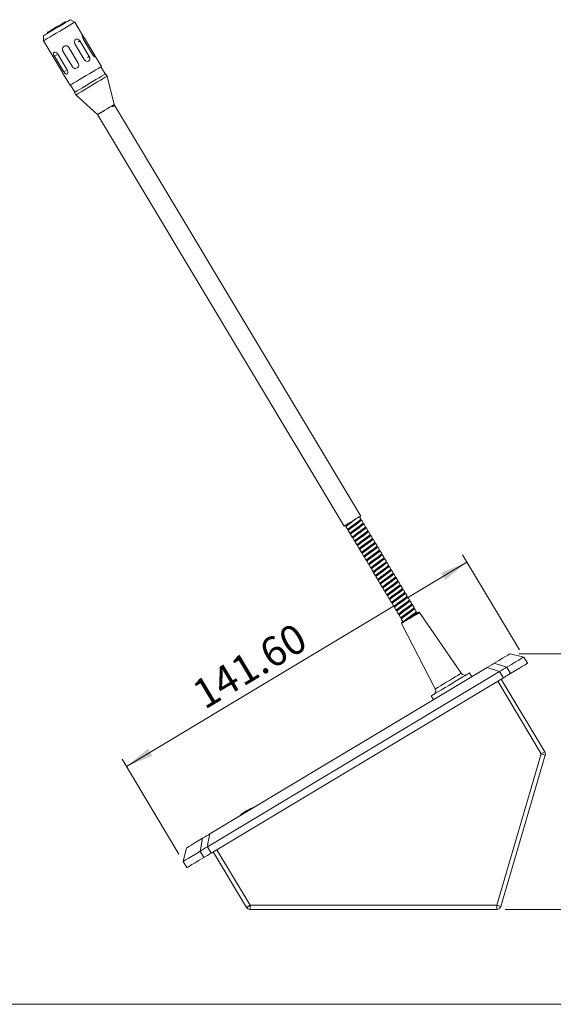
# Model space of a CAD drawing. Units: millimetres. Extents: x 8 to 290, y 6 to 203.
# Drawn here: x 128 to 192, y 6 to 123 of the extents above; entities that cross this region are included whole.
import ezdxf

# ---------------------------------------------------------------- set-up
doc = ezdxf.new("R2010")
doc.units = ezdxf.units.MM
doc.styles.add('SLDTEXTSTYLE0', font='GOTHIC.TTF', dxfattribs={"width": 0.913})
doc.dimstyles.new('SLDDIMSTYLE0', dxfattribs={"dimtxt": 3.5, "dimasz": 3.302, "dimexe": 0, "dimexo": 0.0625, "dimgap": 0.875, "dimtad": 1, "dimtoh": 1, "dimdec": 4, "dimlfac": 3, "dimrnd": 1e-09, "dimzin": 4, "dimdsep": 46, "dimtxsty": 'SLDTEXTSTYLE0', "dimsah": 1, "dimcen": 0.09, "dimadec": 0, "dimazin": 0, "dimtfac": 1, "dimtdec": 4, "dimtofl": 0, "dimtmove": 0, "dimatfit": 3, "dimfxl": 0, "dimfrac": 2, "dimtolj": 1, "dimtzin": 12, "dimarcsym": 0})
doc.dimstyles.new('SLDDIMSTYLE1', dxfattribs={"dimtxt": 3.5, "dimasz": 3.302, "dimexe": 0, "dimexo": 0.0625, "dimgap": 0.875, "dimtad": 1, "dimtoh": 1, "dimdec": 4, "dimlfac": 3, "dimrnd": 1e-09, "dimzin": 12, "dimdsep": 46, "dimtxsty": 'SLDTEXTSTYLE0', "dimsah": 1, "dimcen": 0.09, "dimadec": 0, "dimazin": 0, "dimtfac": 1, "dimtdec": 4, "dimtofl": 0, "dimtmove": 0, "dimatfit": 3, "dimfxl": 0, "dimfrac": 2, "dimtolj": 1, "dimtzin": 12, "dimarcsym": 0})

# ---------------------------------------------------------------- blocks, each defined once
blk = doc.blocks.new('*D3')
at = {"color": 7, "linetype": 'Continuous', "lineweight": 0}
for p, q in [((181.43, 58.78), (140.95, 34.51)), ((187.67, 48.37), (180.91, 59.64)), ((147.19, 24.1), (140.43, 35.37))]:
    blk.add_line(p, q, dxfattribs=at)
for points in [[(181.43, 58.78), (178.34, 57.52), (178.86, 56.65)], [(140.95, 34.51), (144.04, 35.77), (143.52, 36.65)]]:
    blk.add_solid(points, dxfattribs=at)
at = {"color": 7, "linetype": 'Continuous', "lineweight": 0, "insert": (148.45, 44.22), "char_height": 3.5, "attachment_point": 1, "rotation": 30.9434, "style": 'SLDTEXTSTYLE0'}
blk.add_mtext('141.60', dxfattribs=at)
blk = doc.blocks.new('*D4')
at = {"color": 7, "linetype": 'Continuous', "lineweight": 0}
for p, q in [((187.58, 47.91), (203.93, 47.91)), ((202.93, 47.91), (202.93, 17.53)), ((185.99, 17.53), (203.93, 17.53))]:
    blk.add_line(p, q, dxfattribs=at)
for points in [[(202.93, 47.91), (202.42, 44.61), (203.44, 44.61)], [(202.93, 17.53), (203.44, 20.84), (202.42, 20.84)]]:
    blk.add_solid(points, dxfattribs=at)
at = {"color": 7, "linetype": 'Continuous', "lineweight": 0, "insert": (198.46, 27.65), "char_height": 3.5, "attachment_point": 1, "rotation": 90, "style": 'SLDTEXTSTYLE0'}
blk.add_mtext('91.14', dxfattribs=at)

msp = doc.modelspace()

# ---------------------------------------------------------------- linework, layer by layer
at = {"color": 7, "linetype": 'Continuous', "lineweight": 15}
for p, q in [((133.793383, 122.948145), (133.784814, 122.96244)), ((134.803885, 122.948115), (134.279399, 123.239522)), ((135.902071, 121.116325), (134.803885, 122.948115)), ((131.077408, 121.319875), (131.087287, 120.719954)), ((131.087287, 120.719954), (132.185478, 118.888164)), ((131.554856, 121.625537), (131.563424, 121.611242)), ((135.416432, 120.714848), (136.530512, 118.856554)), ((136.93266, 119.097645), (135.818579, 120.955939)), ((135.950673, 121.035134), (137.064754, 119.17684)), ((134.518269, 117.650176), (133.404189, 119.50848)), ((134.10661, 119.929587), (135.22069, 118.071293)), ((135.940426, 118.502781), (134.826346, 120.361085)), ((132.234185, 118.807042), (133.348265, 116.948739)), ((133.499278, 117.039278), (132.385198, 118.897572)), ((132.788478, 119.139348), (133.902558, 117.281054)), ((137.96464, 117.675935), (137.114389, 119.094168)), ((138.428801, 116.788273), (137.914612, 117.645944)), ((133.348265, 116.948739), (133.397821, 116.866017)), ((133.397796, 116.866007), (134.248047, 115.447774)), ((138.650227, 116.53237), (138.478834, 116.818264)), ((139.506523, 113.159264), (138.650227, 116.53237)), ((134.29808, 115.477775), (134.812269, 114.620094)), ((134.762236, 114.590103), (134.933634, 114.30421)), ((134.933634, 114.30421), (137.505282, 111.959482)), ((139.264254, 112.870221), (139.20084, 112.976)), ((139.326372, 112.995669), (139.47002, 113.065714)), ((168.815413, 64.271748), (139.547799, 113.090411)), ((137.505282, 111.959482), (166.814169, 63.071966)), ((168.831455, 63.920855), (168.672467, 64.186046)), ((169.105691, 63.463424), (168.900014, 63.806499)), ((169.379926, 63.005999), (169.174249, 63.349068)), ((167.047545, 63.006828), (167.253222, 62.663759)), ((167.32178, 62.549402), (167.527457, 62.206333)), ((167.596016, 62.091976), (167.801692, 61.748907)), ((168.591407, 62.376315), (168.5914, 62.376315)), ((169.654161, 62.548573), (169.448485, 62.891642)), ((169.928397, 62.091147), (169.72272, 62.434216)), ((167.870251, 61.634545), (168.075928, 61.291476)), ((168.144486, 61.177119), (168.350163, 60.83405)), ((170.202631, 61.633721), (169.996956, 61.97679)), ((170.476866, 61.17629), (170.27119, 61.519364)), ((170.751102, 60.718864), (170.545425, 61.061933)), ((168.418722, 60.719694), (168.624397, 60.376624)), ((168.692956, 60.262268), (168.898633, 59.919198)), ((168.967192, 59.804842), (169.172868, 59.461767)), ((171.025337, 60.261438), (170.819661, 60.604508)), ((171.299573, 59.804012), (171.093896, 60.147082)), ((171.573808, 59.346581), (171.368131, 59.689656)), ((169.241427, 59.347411), (169.447103, 59.004341)), ((169.515662, 58.889985), (169.721339, 58.546915)), ((171.848043, 58.889155), (171.642367, 59.232225)), ((172.122279, 58.431729), (171.916602, 58.774799)), ((169.789898, 58.432559), (169.995574, 58.089487)), ((170.064133, 57.975131), (170.26981, 57.632061)), ((170.338367, 57.517705), (170.544044, 57.174633)), ((171.598536, 57.337644), (171.597401, 57.336964)), ((172.396513, 57.974304), (172.190836, 58.317373)), ((172.670748, 57.516875), (172.465072, 57.859945)), ((172.944984, 57.059449), (172.739307, 57.402519)), ((170.612603, 57.060276), (170.818279, 56.717207)), ((170.886838, 56.60285), (171.092515, 56.259781)), ((172.149325, 56.424501), (172.148466, 56.423984)), ((173.219219, 56.602021), (173.013543, 56.945093)), ((173.493454, 56.144595), (173.287778, 56.487664)), ((171.161074, 56.145422), (171.36675, 55.802353)), ((171.435309, 55.687996), (171.640985, 55.344927)), ((171.709544, 55.23057), (171.915221, 54.887498)), ((172.980633, 55.058564), (172.980799, 55.058663)), ((173.76769, 55.687167), (173.562013, 56.030238)), ((174.041924, 55.229741), (173.836249, 55.57281)), ((174.31616, 54.772312), (174.110483, 55.115384)), ((171.98378, 54.773142), (172.189455, 54.430072)), ((172.258014, 54.315716), (172.463691, 53.972644)), ((172.532249, 53.858287), (172.737926, 53.515218)), ((173.249047, 54.596844), (173.248521, 54.596526)), ((174.590395, 54.314886), (174.384718, 54.657956)), ((174.86463, 53.85746), (174.658954, 54.20053)), ((172.806485, 53.400862), (173.012161, 53.05779)), ((173.08072, 52.943433), (173.286397, 52.600364)), ((175.138865, 53.400032), (174.933189, 53.743101)), ((175.413101, 52.942606), (175.207424, 53.285676)), ((175.528347, 52.750371), (175.48166, 52.82825)), ((180.758838, 45.589357), (175.79601, 52.801544)), ((173.354955, 52.486007), (173.560632, 52.142938)), ((173.629191, 52.028579), (173.812997, 51.72199)), ((173.641735, 51.510021), (177.664457, 43.734222)), ((188.184704, 47.51271), (186.584193, 47.913442)), ((188.630336, 46.769393), (188.184704, 47.51271)), ((185.318414, 45.79432), (150.568703, 24.961283)), ((150.862181, 26.497495), (183.825154, 46.259353)), ((182.014019, 45.173545), (181.739784, 45.630974)), ((185.31974, 45.795118), (185.318414, 45.79432)), ((185.765372, 45.051798), (185.31974, 45.795118)), ((186.17179, 46.305934), (186.617422, 45.562615)), ((185.765372, 45.051798), (151.013008, 24.217169)), ((190.268774, 35.997944), (185.085277, 44.644067)), ((185.514114, 44.901165), (190.697612, 36.255039)), ((177.165513, 42.888621), (177.439749, 42.431195)), ((184.986516, 18.034986), (190.268774, 35.997944)), ((190.748464, 35.856885), (185.466205, 17.893926)), ((190.268774, 35.997944), (190.697612, 36.255039)), ((190.268774, 35.997944), (190.748464, 35.856885)), ((148.103144, 24.843405), (147.702412, 23.242894)), ((150.568703, 24.961283), (150.567374, 24.960488)), ((150.567374, 24.960488), (151.013008, 24.217169)), ((151.693104, 24.624898), (155.643867, 18.034986)), ((150.160957, 23.70635), (149.715325, 24.449669)), ((155.215029, 17.77789), (151.264266, 24.367802)), ((147.702412, 23.242894), (148.148044, 22.499575)), ((155.643867, 18.034986), (155.215029, 17.77789)), ((155.643867, 18.034986), (184.986516, 18.034986)), ((155.643867, 18.034986), (155.643867, 17.534986)), ((184.986516, 18.034986), (185.466205, 17.893926)), ((184.986516, 18.034986), (184.986516, 17.534986)), ((184.986516, 17.534986), (155.643867, 17.534986))]:
    msp.add_line(p, q, dxfattribs=at)
at = {"color": 8, "linetype": 'Continuous', "lineweight": 15}
for p, q in [((135.416432, 120.714848), (135.210006, 120.591099)), ((135.950673, 121.035134), (135.818579, 120.955939)), ((133.404189, 119.50848), (133.471806, 119.549011)), ((132.385198, 118.897572), (132.68724, 119.078651)), ((136.530512, 118.856554), (136.324086, 118.732795)), ((137.064754, 119.17684), (136.93266, 119.097645)), ((133.499278, 117.039278), (133.80132, 117.220357)), ((134.518269, 117.650176), (134.585886, 117.690717))]:
    msp.add_line(p, q, dxfattribs=at)
at = {"color": 250, "linetype": 'Continuous', "lineweight": 15, "true_color": 0x191924}
msp.add_line((7.775887, 6.257874), (289.780301, 6.257874), dxfattribs=at)
at = {"color": 7, "linetype": 'Continuous', "lineweight": 15, "flags": 128}
for points in [[(131.077408, 121.319875), (131.079901, 121.321365), (131.147706, 121.362015), (131.304476, 121.456002), (131.541092, 121.597861), (131.843804, 121.779337), (132.195019, 121.989901), (132.574328, 122.217302), (132.959687, 122.44833), (133.328695, 122.669553), (133.659913, 122.868125), (133.934089, 123.032495), (134.13529, 123.153125), (134.251817, 123.222982), (134.279399, 123.239522)], [(134.803885, 122.948115), (134.771872, 122.928922), (134.649658, 122.855658), (134.442, 122.731154), (134.1593, 122.561678), (133.815744, 122.355704), (133.428552, 122.123584), (133.017141, 121.87693), (132.602144, 121.62814), (132.204367, 121.389662), (131.843759, 121.173476), (131.538405, 120.9904), (131.303607, 120.849644), (131.151148, 120.75824), (131.088668, 120.720779), (131.087287, 120.719954)], [(133.670493, 122.99106), (133.668744, 122.990017), (133.604674, 122.951602), (133.453735, 122.861112), (133.229334, 122.726584), (132.951412, 122.55996), (132.644667, 122.376059), (132.336347, 122.191215)], [(132.336347, 122.191215), (132.053851, 122.021859), (131.822282, 121.88303), (131.662214, 121.787066), (131.587867, 121.742492), (131.583481, 121.739859)], [(134.826346, 120.361085), (134.774564, 120.489155), (134.764546, 120.624289), (134.795948, 120.75227), (134.864354, 120.857005), (134.959279, 120.923802), (135.068728, 120.946253), (135.183368, 120.923623), (135.293815, 120.858028), (135.388179, 120.757585), (135.416432, 120.714848)], [(135.818579, 120.955939), (135.755741, 121.077383), (135.713387, 121.193136), (135.692794, 121.289953), (135.69333, 121.353989), (135.712374, 121.375297), (135.746676, 121.352697), (135.794569, 121.290053), (135.855008, 121.194477), (135.924378, 121.079042), (135.950673, 121.035134)], [(132.385198, 118.897572), (132.32305, 119.019424), (132.284903, 119.137709), (132.277343, 119.242335), (132.305253, 119.322782), (132.367078, 119.36973), (132.45494, 119.379247), (132.558821, 119.35017), (132.666005, 119.282608), (132.760201, 119.182065), (132.788478, 119.139348)], [(132.185547, 118.888214), (132.207849, 118.850921), (132.234185, 118.807042)], [(136.530512, 118.856554), (136.586526, 118.731017), (136.607348, 118.60236), (136.588786, 118.482068), (136.529643, 118.382896), (136.436272, 118.317033), (136.320272, 118.290648), (136.193721, 118.306135), (136.070886, 118.364309), (135.969275, 118.460402), (135.940426, 118.502781)], [(137.064754, 119.17684), (137.134968, 119.059826), (137.196142, 118.955349), (137.239092, 118.871942), (137.254699, 118.817573), (137.238362, 118.797893), (137.192645, 118.813649), (137.124006, 118.863856), (137.04199, 118.946497), (136.959999, 119.054362), (136.93266, 119.097645)], [(133.902558, 117.281054), (133.958507, 117.155477), (133.980849, 117.027725), (133.969624, 116.911843), (133.928154, 116.823261), (133.864054, 116.774941), (133.785783, 116.771186), (133.699326, 116.810704), (133.610267, 116.889124), (133.526687, 116.996035), (133.499278, 117.039278)], [(137.96464, 117.675935), (137.932627, 117.656742), (137.810418, 117.583478), (137.602755, 117.458984), (137.32006, 117.289498), (136.976504, 117.083534), (136.589312, 116.851404), (136.177901, 116.60476), (135.762904, 116.35596), (135.365127, 116.117482), (135.004519, 115.901296), (134.69916, 115.71823), (134.464367, 115.577464), (134.311903, 115.48606), (134.249428, 115.448599), (134.248047, 115.447774)], [(138.244816, 116.677965), (138.003209, 116.533115), (137.692266, 116.346702), (137.327585, 116.128072), (136.927444, 115.888183), (136.511921, 115.639066), (136.101841, 115.393216), (135.717768, 115.162963), (135.37897, 114.959841), (135.102425, 114.79405), (134.902004, 114.673897), (134.787757, 114.605402), (134.762236, 114.590103)], [(138.41621, 116.392071), (138.174602, 116.247222), (137.863665, 116.060808), (137.498978, 115.842178), (137.098843, 115.602289), (136.683319, 115.353172), (136.273239, 115.107323), (135.889166, 114.87707), (135.550364, 114.673947), (135.273823, 114.508157), (135.073402, 114.388004), (134.959155, 114.319508), (134.933634, 114.30421)], [(138.478834, 116.818264), (138.475655, 116.816357), (138.404974, 116.773988), (138.244816, 116.677965)], [(138.650227, 116.53237), (138.647053, 116.530463), (138.576372, 116.488094), (138.41621, 116.392071)], [(139.380513, 113.083715), (139.198376, 112.974519), (138.954708, 112.828438), (138.671163, 112.658446), (138.372932, 112.479652), (138.086516, 112.307941), (137.837364, 112.158571), (137.647618, 112.044816), (137.53413, 111.976777), (137.505282, 111.959482)], [(139.20084, 112.976), (138.953675, 112.827822), (138.665511, 112.655058), (138.362729, 112.473542), (138.073061, 112.299874), (137.823029, 112.149978), (137.635523, 112.037564), (137.527713, 111.972933), (137.505282, 111.959482)], [(139.395017, 113.006378), (139.214713, 112.978245), (139.201079, 112.976139)], [(139.380339, 112.997487), (139.40512, 113.004103), (139.344323, 112.941965), (139.258776, 112.879351)], [(139.54542, 113.08898), (139.548052, 113.089795), (139.47524, 113.020455), (139.264254, 112.870221)], [(139.506523, 113.159264), (139.484941, 113.14632), (139.380513, 113.083715)], [(168.815256, 64.271654), (168.765598, 64.241881), (168.631456, 64.161459), (168.424749, 64.037536), (168.163846, 63.881119), (167.871927, 63.70611), (167.574931, 63.528056), (167.299248, 63.362782), (167.069374, 63.224966), (166.905732, 63.126862), (166.822866, 63.077181), (166.814169, 63.071966)], [(167.068878, 63.224668), (167.063759, 63.220228), (166.979736, 63.133538), (167.024395, 63.120271), (167.197103, 63.183774), (167.273248, 63.219016)], [(167.06157, 63.015237), (167.048295, 63.019181), (167.132318, 63.105871), (167.334486, 63.26818), (167.613449, 63.473418), (167.922176, 63.695793), (168.224461, 63.917463)], [(168.817431, 63.912446), (168.810864, 63.880374), (168.673471, 63.757966), (168.439804, 63.581556), (168.133444, 63.356787), (167.819125, 63.130349), (167.540162, 62.92511), (167.337995, 62.762802), (167.253972, 62.676112), (167.29863, 62.662845), (167.357407, 62.684456)], [(167.335806, 62.557811), (167.32253, 62.56175), (167.406553, 62.648445), (167.608721, 62.810754), (167.887684, 63.015992), (168.202003, 63.24243), (168.508363, 63.467199), (168.74203, 63.643609), (168.879423, 63.766017), (168.888768, 63.811655), (168.796226, 63.785136)], [(168.026856, 63.279773), (167.842687, 63.144475), (167.593295, 62.956964), (167.413158, 62.807863), (167.33914, 62.727168), (167.351611, 62.722742)], [(169.091665, 63.45502), (169.085099, 63.422943), (168.947707, 63.300535), (168.71404, 63.12413), (168.407679, 62.899356), (168.093361, 62.672923), (167.814396, 62.467684), (167.61223, 62.305376), (167.528207, 62.218681), (167.572866, 62.205419), (167.631642, 62.22703)], [(167.610041, 62.10038), (167.596766, 62.104324), (167.680789, 62.191019), (167.882955, 62.353323), (168.16192, 62.558566), (168.476238, 62.784999), (168.782598, 63.009774), (169.016264, 63.186178), (169.153658, 63.308586), (169.163002, 63.354229), (169.070461, 63.32771)], [(168.183494, 63.892901), (167.913221, 63.690424), (167.803571, 63.609883)], [(168.025213, 63.278104), (168.024154, 63.277468), (168.023093, 63.276832)], [(168.317554, 62.834437), (168.116922, 62.687049), (167.867531, 62.499538), (167.687394, 62.350437), (167.613375, 62.269742), (167.625847, 62.265316)], [(169.365901, 62.997594), (169.359335, 62.965517), (169.221941, 62.843109), (168.988275, 62.666704), (168.681915, 62.44193), (168.367596, 62.215497), (168.088632, 62.010253), (167.886465, 61.84795), (167.802442, 61.761255), (167.847101, 61.747993), (167.905877, 61.769604)], [(167.884275, 61.642955), (167.871001, 61.646898), (167.955024, 61.733593), (168.157191, 61.895897), (168.436155, 62.10114), (168.750472, 62.327574), (169.056834, 62.552348), (169.2905, 62.728753), (169.427893, 62.851161), (169.437237, 62.896803), (169.344697, 62.870284)], [(168.593368, 62.378173), (168.391158, 62.229623), (168.141766, 62.042112), (167.961628, 61.893011), (167.887609, 61.812316), (167.900082, 61.807891)], [(169.640136, 62.540163), (169.63357, 62.508091), (169.496176, 62.385683), (169.26251, 62.209273), (168.956149, 61.984504), (168.64183, 61.758066), (168.362867, 61.552827), (168.160701, 61.390524), (168.076678, 61.303829), (168.121337, 61.290562), (168.180113, 61.312174)], [(168.158511, 61.185529), (168.145237, 61.189472), (168.229258, 61.276167), (168.431426, 61.438471), (168.710389, 61.64371), (169.024708, 61.870148), (169.331069, 62.094917), (169.564735, 62.271327), (169.702129, 62.393735), (169.711473, 62.439372), (169.618932, 62.412858)], [(168.315622, 62.832599), (168.315526, 62.832544), (168.315429, 62.832484)], [(169.914372, 62.082737), (169.907805, 62.050665), (169.770412, 61.928257), (169.536746, 61.751847), (169.230384, 61.527078), (168.916066, 61.30064), (168.637103, 61.095401), (168.434935, 60.933093), (168.350913, 60.846403), (168.395571, 60.833136), (168.454348, 60.854748)], [(168.851579, 61.908975), (168.665393, 61.772192), (168.416002, 61.584681), (168.235863, 61.435585), (168.161845, 61.354885), (168.174318, 61.350465)], [(168.432746, 60.728103), (168.419472, 60.732047), (168.503494, 60.818737), (168.705661, 60.981045), (168.984625, 61.186284), (169.298943, 61.412722), (169.605305, 61.637491), (169.838971, 61.813901), (169.976364, 61.936309), (169.985708, 61.981946), (169.893167, 61.955427)], [(169.123818, 61.450079), (168.939629, 61.314766), (168.690237, 61.127255), (168.510099, 60.978159), (168.43608, 60.897459), (168.448552, 60.893039)], [(170.188607, 61.625312), (170.182041, 61.593239), (170.044647, 61.470831), (169.810981, 61.294421), (169.50462, 61.069647), (169.190301, 60.843214), (168.911338, 60.637976), (168.70917, 60.475667), (168.625147, 60.388972), (168.669806, 60.37571), (168.728584, 60.397322)], [(168.706981, 60.270677), (168.693706, 60.274616), (168.777729, 60.361311), (168.979897, 60.523619), (169.25886, 60.728858), (169.573179, 60.955291), (169.87954, 61.180065), (170.113206, 61.356475), (170.2506, 61.478878), (170.259944, 61.52452), (170.167403, 61.498001)], [(169.412186, 61.003034), (169.213864, 60.857341), (168.964472, 60.669829), (168.784334, 60.520728), (168.710316, 60.440033), (168.722787, 60.435608)], [(168.849903, 61.907286), (168.848962, 61.90672), (168.848019, 61.906154)], [(170.462842, 61.167886), (170.456275, 61.135808), (170.318882, 61.0134), (170.085215, 60.836995), (169.778855, 60.612221), (169.464537, 60.385788), (169.185573, 60.180545), (168.983406, 60.018241), (168.899383, 59.931546), (168.944042, 59.918284), (169.002819, 59.939896)], [(168.981217, 59.813246), (168.967942, 59.81719), (169.051965, 59.903885), (169.254132, 60.066188), (169.533095, 60.271432), (169.847414, 60.497865), (170.153774, 60.722639), (170.387441, 60.899044), (170.524834, 61.021452), (170.534179, 61.067094), (170.441637, 61.040575)], [(169.122176, 61.44841), (169.121118, 61.447779), (169.12006, 61.447138)], [(169.410296, 61.001221), (169.410064, 61.001082), (169.409833, 61.000943)], [(169.691677, 60.549468), (169.488098, 60.399915), (169.238708, 60.212403), (169.05857, 60.063302), (168.984551, 59.982608), (168.997023, 59.978182)], [(170.737078, 60.710455), (170.73051, 60.678383), (170.593118, 60.555974), (170.359451, 60.37957), (170.05309, 60.154795), (169.738772, 59.928357), (169.459809, 59.723119), (169.257641, 59.560815), (169.173618, 59.47412), (169.218277, 59.460853), (169.277053, 59.482465)], [(169.255452, 59.35582), (169.242177, 59.359764), (169.3262, 59.446459), (169.528366, 59.608762), (169.807331, 59.814001), (170.121649, 60.040439), (170.42801, 60.265213), (170.661677, 60.441618), (170.799069, 60.564026), (170.808413, 60.609668), (170.715872, 60.583149)], [(169.951266, 60.081283), (169.762334, 59.942484), (169.512942, 59.754972), (169.332805, 59.605876), (169.258786, 59.525182), (169.271258, 59.520756)], [(171.011313, 60.253029), (171.004746, 60.220957), (170.867352, 60.098549), (170.633686, 59.922139), (170.327326, 59.69737), (170.013007, 59.470932), (169.734043, 59.265693), (169.531876, 59.103387), (169.447854, 59.016692), (169.492512, 59.003427), (169.551289, 59.025039)], [(169.529686, 58.898394), (169.516412, 58.902335), (169.600435, 58.98903), (169.802602, 59.151336), (170.081566, 59.356575), (170.395885, 59.583013), (170.702245, 59.807782), (170.935911, 59.984192), (171.073305, 60.1066), (171.082649, 60.152237), (170.990108, 60.125718)], [(169.689691, 60.5476), (169.689767, 60.547645), (169.689844, 60.547689)], [(171.285547, 59.795603), (171.278981, 59.763531), (171.141588, 59.641123), (170.907922, 59.464713), (170.60156, 59.239944), (170.287243, 59.013506), (170.008278, 58.808267), (169.806112, 58.645959), (169.722089, 58.559266), (169.766748, 58.546002), (169.825524, 58.567613)], [(169.803922, 58.440966), (169.790648, 58.44491), (169.874671, 58.531602), (170.076837, 58.693908), (170.3558, 58.899149), (170.670119, 59.125585), (170.97648, 59.350356), (171.210146, 59.526766), (171.34754, 59.649174), (171.356884, 59.694812), (171.264343, 59.668292)], [(169.949541, 60.079564), (169.94876, 60.079098), (169.947978, 60.078626)], [(170.22024, 59.619988), (170.036569, 59.485058), (169.787177, 59.297547), (169.607039, 59.148448), (169.533022, 59.067753), (169.545493, 59.063328)], [(170.506411, 59.171331), (170.310804, 59.027632), (170.061413, 58.840121), (169.881275, 58.691022), (169.807256, 58.610325), (169.819729, 58.605902)], [(171.559783, 59.338177), (171.553217, 59.3061), (171.415823, 59.183694), (171.182157, 59.007287), (170.875796, 58.782515), (170.561477, 58.55608), (170.282514, 58.350839), (170.080346, 58.188533), (169.996324, 58.10184), (170.040982, 58.088576), (170.099759, 58.110185)], [(170.078157, 57.98354), (170.064883, 57.987481), (170.148905, 58.074176), (170.351073, 58.236482), (170.630036, 58.441723), (170.944354, 58.668159), (171.250716, 58.89293), (171.484382, 59.069338), (171.621775, 59.191746), (171.631119, 59.237386), (171.538578, 59.210867)], [(170.78933, 58.720283), (170.58504, 58.570203), (170.335648, 58.382695), (170.15551, 58.233594), (170.081491, 58.152899), (170.093963, 58.148473)], [(170.218606, 59.618329), (170.217519, 59.617673), (170.21643, 59.617022)], [(171.834018, 58.880749), (171.827452, 58.848674), (171.690058, 58.726266), (171.456392, 58.549858), (171.150031, 58.325087), (170.835712, 58.098651), (170.556749, 57.893413), (170.354582, 57.731107), (170.27056, 57.644412), (170.315218, 57.631147), (170.373995, 57.652759)], [(170.352393, 57.526111), (170.339119, 57.530055), (170.42314, 57.616748), (170.625308, 57.779054), (170.904271, 57.984295), (171.21859, 58.21073), (171.524951, 58.435502), (171.758617, 58.611909), (171.896011, 58.734317), (171.905355, 58.779957), (171.812814, 58.753438)], [(170.50457, 59.169546), (170.504179, 59.16931), (170.503788, 59.169076)], [(170.787331, 58.718408), (170.787449, 58.718477), (170.787567, 58.71855)], [(171.051199, 58.253772), (170.859275, 58.112778), (170.609883, 57.925266), (170.429745, 57.776168), (170.355727, 57.695471), (170.3682, 57.691047)], [(172.108253, 58.423323), (172.101686, 58.391248), (171.964294, 58.26884), (171.730628, 58.092433), (171.424266, 57.867661), (171.109948, 57.641225), (170.830984, 57.435984), (170.628817, 57.273678), (170.544794, 57.186986), (170.589453, 57.173721), (170.64823, 57.195333)], [(170.626628, 57.068686), (170.613353, 57.072627), (170.697376, 57.159322), (170.899543, 57.321628), (171.178507, 57.526869), (171.492825, 57.753304), (171.799185, 57.978076), (172.032852, 58.154483), (172.170245, 58.276892), (172.17959, 58.322531), (172.087048, 58.296012)], [(171.31656, 57.789825), (171.133511, 57.655352), (170.884119, 57.46784), (170.703981, 57.318739), (170.629962, 57.238045), (170.642434, 57.233621)], [(172.382489, 57.965894), (172.375922, 57.93382), (172.238529, 57.811414), (172.004862, 57.635004), (171.698502, 57.410233), (171.384183, 57.183797), (171.10522, 56.978558), (170.903052, 56.816252), (170.819029, 56.729557), (170.863688, 56.716293), (170.922464, 56.737905)], [(170.900863, 56.611257), (170.887588, 56.615201), (170.971611, 56.701896), (171.173779, 56.864202), (171.452742, 57.06944), (171.767061, 57.295876), (172.073421, 57.520648), (172.307088, 57.697055), (172.44448, 57.819463), (172.453824, 57.865103), (172.361284, 57.838586)], [(171.600326, 57.3394), (171.407745, 57.197923), (171.158353, 57.010412), (170.978216, 56.861313), (170.904197, 56.780616), (170.916669, 56.776193)], [(171.049422, 58.252024), (171.048816, 58.251659), (171.04821, 58.251296)], [(172.656724, 57.508468), (172.650157, 57.476394), (172.512763, 57.353986), (172.279097, 57.177578), (171.972737, 56.952807), (171.658418, 56.726371), (171.379454, 56.52113), (171.177288, 56.358824), (171.093265, 56.272132), (171.137924, 56.258867), (171.1967, 56.280479)], [(171.175099, 56.153831), (171.161824, 56.157775), (171.245847, 56.244468), (171.448013, 56.406773), (171.726977, 56.612015), (172.041296, 56.83845), (172.347656, 57.063222), (172.581322, 57.239629), (172.718716, 57.362037), (172.72806, 57.407677), (172.635519, 57.381158)], [(171.314936, 57.788171), (171.313812, 57.787495), (171.312687, 57.78682)], [(171.886306, 56.890602), (171.68198, 56.740497), (171.432589, 56.552986), (171.252451, 56.403888), (171.178433, 56.32319), (171.190905, 56.318767)], [(172.93096, 57.05104), (172.924392, 57.018968), (172.786999, 56.89656), (172.553333, 56.720152), (172.246971, 56.495378), (171.932654, 56.268943), (171.65369, 56.063704), (171.451523, 55.901398), (171.3675, 55.814703), (171.412159, 55.801439), (171.470935, 55.82305)], [(171.449333, 55.696405), (171.436059, 55.700347), (171.520082, 55.787042), (171.722248, 55.949348), (172.001213, 56.154586), (172.31553, 56.381022), (172.621892, 56.605793), (172.855558, 56.782203), (172.992951, 56.904609), (173.002295, 56.950251), (172.909754, 56.923732)], [(172.151156, 56.426279), (171.956216, 56.283069), (171.706824, 56.095558), (171.526687, 55.946459), (171.452668, 55.865764), (171.46514, 55.861339)], [(173.205194, 56.593614), (173.198628, 56.561539), (173.061234, 56.439131), (172.827568, 56.262724), (172.521207, 56.037952), (172.206889, 55.811517), (171.927925, 55.606276), (171.725757, 55.44397), (171.641736, 55.357277), (171.686393, 55.344013), (171.745171, 55.365624)], [(171.723568, 55.238977), (171.710294, 55.242921), (171.794316, 55.329613), (171.996484, 55.491919), (172.275448, 55.69716), (172.589766, 55.923596), (172.896127, 56.148367), (173.129793, 56.324775), (173.267187, 56.447183), (173.276531, 56.492823), (173.18399, 56.466304)], [(171.884307, 56.888724), (171.884426, 56.888796), (171.884547, 56.888868)], [(172.413465, 55.960091), (172.230451, 55.825643), (171.981059, 55.638132), (171.800921, 55.489033), (171.726904, 55.408336), (171.739375, 55.403913)], [(173.479429, 56.136186), (173.472863, 56.104113), (173.335469, 55.981705), (173.101803, 55.805298), (172.795442, 55.580526), (172.481125, 55.354088), (172.20216, 55.14885), (171.999993, 54.986544), (171.915971, 54.899849), (171.960629, 54.886584), (172.019406, 54.908196)], [(171.997804, 54.781551), (171.98453, 54.785492), (172.068552, 54.872187), (172.270719, 55.034493), (172.549682, 55.239732), (172.864001, 55.466167), (173.170362, 55.690942), (173.404028, 55.867349), (173.541422, 55.989757), (173.550766, 56.035397), (173.458225, 56.008878)], [(172.694031, 55.507315), (172.504686, 55.368215), (172.255295, 55.180703), (172.075157, 55.031605), (172.001138, 54.95091), (172.013611, 54.946484)], [(173.753665, 55.67876), (173.747097, 55.646685), (173.609705, 55.524277), (173.376039, 55.34787), (173.069677, 55.123098), (172.755359, 54.896662), (172.476396, 54.691421), (172.274228, 54.529115), (172.190205, 54.442423), (172.234864, 54.429158), (172.293641, 54.45077)], [(172.272039, 54.324123), (172.258764, 54.328066), (172.342787, 54.414759), (172.544955, 54.577065), (172.823918, 54.782306), (173.138236, 55.008742), (173.444598, 55.233513), (173.678264, 55.409921), (173.815656, 55.532329), (173.825001, 55.577968), (173.732459, 55.551449)], [(172.982621, 55.060434), (172.778922, 54.910789), (172.52953, 54.723278), (172.349392, 54.574179), (172.275373, 54.493482), (172.287845, 54.489059)], [(172.411842, 55.958435), (172.410715, 55.957759), (172.409588, 55.957081)], [(174.0279, 55.221331), (174.021333, 55.189259), (173.88394, 55.066851), (173.650273, 54.890444), (173.343913, 54.665672), (173.029594, 54.439237), (172.750631, 54.233995), (172.548464, 54.071689), (172.464441, 53.984995), (172.509099, 53.97173), (172.567877, 53.993342)], [(172.546275, 53.866697), (172.532999, 53.870638), (172.617022, 53.957333), (172.81919, 54.119639), (173.098153, 54.324878), (173.412472, 54.551316), (173.718832, 54.776087), (173.952499, 54.952495), (174.089892, 55.074903), (174.099237, 55.120542), (174.006696, 55.094023)], [(172.692299, 55.505593), (172.691543, 55.505139), (172.690785, 55.504684)], [(173.250928, 54.598652), (173.053157, 54.45336), (172.803764, 54.265849), (172.623627, 54.116751), (172.549609, 54.036056), (172.56208, 54.03163)], [(174.302135, 54.763906), (174.295568, 54.731831), (174.158176, 54.609423), (173.924509, 54.433015), (173.618148, 54.208244), (173.30383, 53.981808), (173.024865, 53.776569), (172.822699, 53.614264), (172.738676, 53.527569), (172.783335, 53.514304), (172.842111, 53.535916)], [(172.82051, 53.409268), (172.807235, 53.413212), (172.891258, 53.499905), (173.093424, 53.662211), (173.372389, 53.867452), (173.686707, 54.093887), (173.993067, 54.318659), (174.226733, 54.495066), (174.364127, 54.617474), (174.373471, 54.663114), (174.28093, 54.636595)], [(173.510925, 54.130765), (173.327391, 53.995934), (173.078, 53.808423), (172.897863, 53.659325), (172.823844, 53.578627), (172.836316, 53.574204)], [(174.576371, 54.306477), (174.569804, 54.274405), (174.432411, 54.151997), (174.198744, 53.975589), (173.892384, 53.750818), (173.578065, 53.524382), (173.299101, 53.319141), (173.096934, 53.156835), (173.012911, 53.070143), (173.05757, 53.056878), (173.116346, 53.07849)], [(173.094744, 52.951842), (173.08147, 52.955784), (173.165493, 53.042479), (173.36766, 53.204785), (173.646624, 53.410026), (173.960941, 53.636461), (174.267303, 53.861233), (174.50097, 54.03764), (174.638362, 54.160048), (174.647706, 54.205688), (174.555166, 54.179169)], [(174.850605, 53.849051), (174.844039, 53.816976), (174.706645, 53.694571), (174.472979, 53.518161), (174.166618, 53.293389), (173.8523, 53.066954), (173.573336, 52.861715), (173.37117, 52.699409), (173.287147, 52.612714), (173.331806, 52.59945), (173.390582, 52.621061)], [(173.509294, 54.129104), (173.508198, 54.128445), (173.507101, 54.127787)], [(173.787642, 53.67516), (173.601627, 53.538509), (173.352235, 53.350997), (173.172098, 53.201896), (173.098079, 53.121202), (173.110551, 53.116776)], [(173.36898, 52.494414), (173.355706, 52.498358), (173.439727, 52.58505), (173.641895, 52.747359), (173.920859, 52.952597), (174.235177, 53.179033), (174.541538, 53.403805), (174.775204, 53.580212), (174.912598, 53.70262), (174.921942, 53.74826), (174.829401, 53.721741)], [(174.07831, 53.229806), (173.875862, 53.08108), (173.62647, 52.893569), (173.446332, 52.74447), (173.372315, 52.663773), (173.384787, 52.65935)], [(175.124841, 53.391625), (175.118274, 53.359551), (174.980881, 53.237142), (174.747215, 53.060735), (174.440853, 52.835963), (174.126536, 52.609528), (173.847572, 52.404287), (173.645404, 52.241981), (173.561382, 52.155288), (173.606041, 52.142024), (173.664817, 52.163636)], [(173.643215, 52.036988), (173.629941, 52.040932), (173.713963, 52.127624), (173.91613, 52.28993), (174.195095, 52.495171), (174.509412, 52.721607), (174.815774, 52.946379), (175.04944, 53.122786), (175.186833, 53.245194), (175.196177, 53.290834), (175.103636, 53.264315)], [(174.35034, 52.770758), (174.150098, 52.623654), (173.900706, 52.436143), (173.720568, 52.287042), (173.646549, 52.206347), (173.659022, 52.201924)], [(173.679133, 51.641737), (173.679351, 51.641866), (173.729499, 51.671932), (173.863276, 51.752135), (174.068794, 51.875345), (174.327789, 52.030618), (174.617253, 52.204157), (174.911463, 52.380539), (175.184278, 52.544097), (175.411456, 52.680294), (175.572813, 52.777029), (175.65401, 52.825709), (175.66221, 52.830624)], [(173.785967, 53.673473), (173.785016, 53.672902), (173.784063, 53.672328)], [(175.399076, 52.934197), (175.392509, 52.902122), (175.255116, 52.779717), (175.02145, 52.603309), (174.715089, 52.378535), (174.40077, 52.1521), (174.126168, 51.950186), (173.924758, 51.788993)], [(174.076345, 53.227948), (174.076355, 53.227956), (174.076365, 53.227961)], [(174.348414, 52.768923), (174.348296, 52.768854), (174.348177, 52.768782)], [(175.080342, 52.481785), (175.090009, 52.48895), (175.323675, 52.66536), (175.461068, 52.787766), (175.470412, 52.833408), (175.377871, 52.806889)], [(174.607258, 52.30015), (174.606224, 52.299529), (174.605187, 52.298906)], [(184.678966, 46.771228), (185.219693, 47.095403), (185.670542, 47.365695), (186.031382, 47.582023), (186.302105, 47.744326), (186.482631, 47.852556), (186.572907, 47.906677), (186.584193, 47.913442)], [(188.184704, 47.51271), (188.172781, 47.505562), (188.077404, 47.448382), (187.88668, 47.33404), (187.600668, 47.162572), (187.219457, 46.934028), (186.743166, 46.648485), (186.171942, 46.306026)], [(181.739784, 45.630974), (181.732108, 45.626372), (181.651783, 45.578216)], [(183.825154, 46.259353), (184.118113, 46.434986), (184.382746, 46.593639), (184.554764, 46.696767), (184.650086, 46.753913), (184.678966, 46.771228)], [(185.318414, 45.79432), (184.936304, 45.913547), (183.825154, 46.259353)], [(184.678966, 46.771228), (185.789906, 46.425295), (186.171942, 46.306026)], [(188.630336, 46.769393), (188.618412, 46.762243), (188.523028, 46.70506), (188.33229, 46.590708), (188.046256, 46.419225), (187.665017, 46.190666), (187.188689, 45.905101), (186.617422, 45.562615)], [(181.651783, 45.578216), (181.486948, 45.479394), (181.243935, 45.333703), (180.932084, 45.146743), (180.563379, 44.925699), (180.151989, 44.679063), (179.713724, 44.416316), (179.265426, 44.147553), (178.824323, 43.883105), (178.407367, 43.633133), (178.030579, 43.407244), (177.708441, 43.214115), (177.453332, 43.061174), (177.275056, 42.954293), (177.180463, 42.897584), (177.165513, 42.888621)], [(186.617422, 45.562615), (186.585592, 45.543534), (186.526661, 45.508203), (186.442576, 45.457793), (186.336114, 45.393966), (186.210794, 45.318837), (186.070757, 45.234881), (185.92063, 45.144878), (185.765372, 45.051798)], [(148.103144, 24.843405), (148.114429, 24.850171), (148.204705, 24.904293), (148.38523, 25.012522), (148.655955, 25.174824), (149.016794, 25.391154), (149.467643, 25.661445), (150.008369, 25.98562)], [(149.715174, 24.449578), (149.789998, 24.842742), (150.008369, 25.98562)], [(150.008369, 25.98562), (150.081517, 26.029473), (150.247453, 26.128954), (150.463833, 26.258679), (150.703195, 26.402179), (150.862181, 26.497495)], [(150.862181, 26.497495), (150.643598, 25.354491), (150.568703, 24.961283)], [(149.715174, 24.449578), (149.14395, 24.10712), (148.667657, 23.821575), (148.286448, 23.593033), (148.000435, 23.421564), (147.80971, 23.307221), (147.714335, 23.250042), (147.702412, 23.242894)], [(150.160957, 23.70635), (149.589691, 23.363866), (149.113363, 23.0783), (148.732124, 22.84974), (148.446089, 22.678259), (148.255352, 22.563908), (148.159967, 22.506723), (148.148044, 22.499575)], [(151.013008, 24.217169), (150.85775, 24.124089), (150.707621, 24.034085), (150.567585, 23.950131), (150.442266, 23.875), (150.335805, 23.811174), (150.251718, 23.760763), (150.192788, 23.725433), (150.160957, 23.70635)]]:
    msp.add_lwpolyline(points, dxfattribs=at)
at = {"color": 8, "linetype": 'Continuous', "lineweight": 15, "flags": 128}
for points in [[(133.784814, 122.96244), (133.773986, 122.955953), (133.685597, 122.902954), (133.514915, 122.800633), (133.275771, 122.657254), (132.987533, 122.48446), (132.67356, 122.296229), (132.359285, 122.107809)], [(132.359285, 122.107809), (132.070173, 121.934478), (131.829638, 121.790275), (131.657167, 121.686881), (131.566742, 121.63267), (131.554856, 121.625537)], [(175.79601, 52.801544), (175.754566, 52.776699), (175.629244, 52.701567), (175.430171, 52.582219), (175.173471, 52.428322), (174.879943, 52.252347), (174.573366, 52.068549), (174.278577, 51.891818), (174.019458, 51.736471), (173.817001, 51.615096), (173.687608, 51.537523), (173.641764, 51.510038), (173.641735, 51.510021)], [(177.664457, 43.734222), (177.69686, 43.753649), (177.816259, 43.825231), (178.016753, 43.945432), (178.28669, 44.107263), (178.610382, 44.301321), (178.969017, 44.51633), (179.341754, 44.73979), (179.706929, 44.958718), (180.04332, 45.16039), (180.331377, 45.333087), (180.554359, 45.466768), (180.699308, 45.553667)], [(180.699308, 45.553667), (180.7578, 45.588734), (180.758838, 45.589357)]]:
    msp.add_lwpolyline(points, dxfattribs=at)
at = {"color": 7, "linetype": 'Continuous', "lineweight": 15}
for centre, radius, start, end in [((133.71334, 122.919589), 0.083333, 30.94339789, 120.94339789), ((131.626329, 121.668391), 0.083333, 120.94339789, 210.94339789), ((133.7529, 119.723202), 0.409518, 30.26299052, 211.62304446), ((134.872029, 117.856482), 0.409522, 210.24992878, 31.63729835), ((165.910472, 66.543625), 4.022066, 303.18162004, 315.95736032), ((166.128881, 66.146252), 4.103947, 303.10239751, 315.89652969), ((166.400474, 65.691734), 4.107868, 303.10161543, 315.89304961), ((166.732101, 65.172619), 4.023728, 303.18315173, 315.95494196), ((167.013895, 64.707012), 4.012608, 303.19187466, 315.96387783), ((167.231915, 64.309992), 4.095012, 303.11130147, 315.90300862), ((167.498108, 63.861215), 4.106805, 303.10009333, 315.89443213), ((167.821412, 63.351018), 4.034846, 303.16936197, 315.94756783), ((168.115388, 62.872405), 4.00593, 303.19876674, 315.96898392), ((168.338563, 62.469874), 4.080797, 303.12541701, 315.91312796), ((168.592322, 62.034503), 4.11085, 303.09848574, 315.89090503), ((168.908304, 61.532159), 4.049613, 303.15610878, 315.93607131), ((169.215089, 61.039653), 4.001829, 303.20090006, 315.97288376), ((169.446195, 60.628664), 4.065115, 303.14028508, 315.92472804), ((169.687158, 60.207082), 4.113953, 303.09603734, 315.88841384), ((169.994511, 59.71398), 4.065343, 303.14057042, 315.92455446), ((170.311417, 59.210662), 4.002768, 303.20195696, 315.971583), ((170.553819, 58.787446), 4.049432, 303.15543992, 315.93660393), ((170.784309, 58.377142), 4.113641, 303.09580265, 315.8887063), ((171.08035, 57.896162), 4.08159, 303.12328106, 315.91304197), ((171.405913, 57.38358), 4.006351, 303.19828974, 315.96886569), ((171.6611, 56.946571), 4.034237, 303.16852392, 315.9484377), ((171.883409, 56.545093), 4.110462, 303.09837985, 315.89116905), ((172.164758, 56.080029), 4.100038, 303.10857312, 315.8986219), ((174.311642, 53.604784), 1.358855, 302.38113116, 322.05728661), ((175.713629, 52.744858), 0.1, 34.53251722, 120.94339789), ((173.730553, 51.55597), 0.1, 120.94339789, 207.35427856), ((180.502452, 43.99649), 10.183928, 125.35987972, 129.68491936), ((193.553498, 33.027174), 15.192599, 119.06982988, 122.81705802), ((186.172506, 46.304921), 0.001241, 117.02955539, 125.24125071), ((181.170741, 45.872793), 0.5, 214.53251722, 300.94339789), ((177.220365, 43.504477), 0.5, 300.94339789, 27.35427856), ((190.268774, 35.997944), 0.5, 343.61329116, 30.94339789), ((157.729408, 24.940337), 5, 107.67870282, 120.65246574), ((157.772958, 24.966446), 5, 121.23433004, 134.20809297), ((154.468996, 17.486521), 8.431062, 117.56581682, 124.32095586), ((149.72345, 24.436013), 0.01589, 120.74838239, 121.38609895), ((155.643866, 18.034986), 0.5, 210.94339789, 270), ((184.986516, 18.034986), 0.5, 270, 343.61329116)]:
    msp.add_arc(centre, radius, start, end, dxfattribs=at)

# ---------------------------------------------------------------- dimensions: what is measured, and where the dimension line sits
at = {"color": 7, "linetype": 'Continuous', "lineweight": 0}
for base, p1, p2, angle, dimstyle, picture, middle in [((140.946134, 34.512431), (188.184704, 47.512711), (147.702411, 23.242894), 30.94339789, 'SLDDIMSTYLE0', '*D3', (156.844225, 44.043605)), ((202.927246, 17.534986), (186.584193, 47.913443), (184.986516, 17.534986), 90, 'SLDDIMSTYLE1', '*D4', (202.927246, 33.463839))]:
    dim = msp.add_linear_dim(base=base, p1=p1, p2=p2, angle=angle, dimstyle=dimstyle, dxfattribs=at)
    dim.commit()
    dim.dimension.update_dxf_attribs({"geometry": picture, "text_midpoint": middle, "dimtype": 160})

doc.saveas('drawing.dxf')
